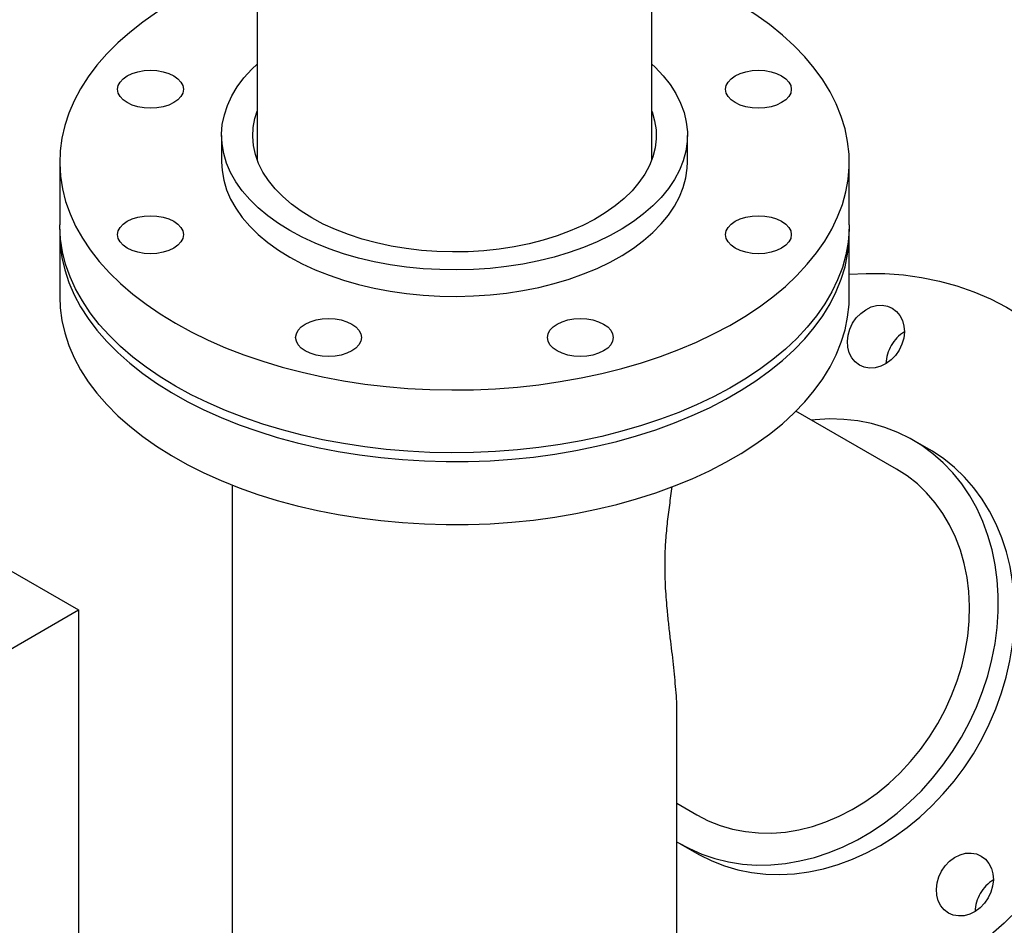
# Model space of a CAD drawing. Units: inches. Extents: x 3 to 32.9, y 1.5 to 15.9.
# Drawn here: x 19.6 to 20.7, y 11.1 to 12.2 of the extents above; entities that cross this region are included whole.
import ezdxf

# ---------------------------------------------------------------- set-up
doc = ezdxf.new("R2010")
doc.units = ezdxf.units.IN
doc.header["$MEASUREMENT"] = 0
doc.linetypes.add('SLD-Solid', pattern=[0])

msp = doc.modelspace()

# ---------------------------------------------------------------- linework, layer by layer
at = {"color": 7, "linetype": 'SLD-Solid', "lineweight": 25}
for p, q in [((19.8555, 12.7629), (19.8555, 12.0162)), ((20.3055, 12.0162), (20.3055, 12.7629)), ((19.815, 12.0437), (19.815, 12.0135)), ((20.346, 12.0135), (20.346, 12.0437)), ((19.6305, 12.0135), (19.6305, 11.9419)), ((20.5305, 11.9419), (20.5305, 12.0135)), ((19.6305, 11.9319), (19.6305, 11.86)), ((20.5305, 11.86), (20.5305, 11.9319)), ((20.5843, 11.6635), (20.4697, 11.7297)), ((20.6218, 11.6858), (20.6033, 11.6964)), ((19.827, 11.6454), (19.827, 10.9672)), ((19.4971, 11.5923), (19.6518, 11.5031)), ((19.4971, 11.4138), (19.6518, 11.5031)), ((19.6518, 11.5031), (19.6518, 10.758)), ((20.334, 10.9672), (20.334, 11.3839)), ((20.334, 11.2827), (20.3568, 11.2695)), ((20.3378, 11.2366), (20.3563, 11.2259))]:
    msp.add_line(p, q, dxfattribs=at)
at = {"color": 7, "linetype": 'SLD-Solid', "lineweight": 25, "flags": 128}
for points in [[(19.8555, 12.2385), (19.835, 12.2313), (19.8144, 12.223), (19.7947, 12.2142), (19.7758, 12.2047), (19.7579, 12.1946), (19.7409, 12.184), (19.725, 12.1729), (19.7102, 12.1612), (19.6966, 12.1491), (19.6841, 12.1366), (19.6729, 12.1237), (19.6629, 12.1104), (19.6543, 12.0969), (19.6469, 12.0831), (19.6409, 12.0691), (19.6362, 12.0549), (19.6329, 12.0406), (19.631, 12.0262), (19.6305, 12.0117), (19.6313, 11.9973), (19.6336, 11.9829), (19.6372, 11.9686), (19.6422, 11.9545), (19.6486, 11.9405), (19.6563, 11.9267), (19.6653, 11.9133), (19.6756, 11.9001), (19.6871, 11.8873), (19.6999, 11.8749), (19.7138, 11.8629), (19.7289, 11.8513), (19.7451, 11.8403), (19.7623, 11.8298)], [(19.7623, 11.8298), (19.7804, 11.8199), (19.7995, 11.8106), (19.8195, 11.8019), (19.8403, 11.7938), (19.8618, 11.7865), (19.884, 11.7798), (19.9068, 11.7739), (19.9301, 11.7687), (19.9539, 11.7642), (19.9781, 11.7605), (20.0027, 11.7576), (20.0274, 11.7555), (20.0523, 11.7542), (20.0773, 11.7537), (20.1023, 11.754), (20.1273, 11.7551), (20.1521, 11.757), (20.1767, 11.7597), (20.2009, 11.7632), (20.2249, 11.7675), (20.2483, 11.7725), (20.2713, 11.7782), (20.2936, 11.7847), (20.3153, 11.7919), (20.3363, 11.7998), (20.3565, 11.8083), (20.3758, 11.8175), (20.3942, 11.8273), (20.4116, 11.8376), (20.4281, 11.8485), (20.4434, 11.8599), (20.4576, 11.8718), (20.4707, 11.8841), (20.4825, 11.8969), (20.4931, 11.9099), (20.5025, 11.9233), (20.5105, 11.937), (20.5172, 11.9509), (20.5226, 11.9651), (20.5265, 11.9793), (20.5291, 11.9937), (20.5304, 12.0081), (20.5302, 12.0225), (20.5286, 12.037), (20.5257, 12.0513), (20.5213, 12.0655), (20.5157, 12.0796), (20.5086, 12.0934), (20.5003, 12.1071), (20.4906, 12.1204), (20.4797, 12.1334), (20.4675, 12.146), (20.4542, 12.1582), (20.4397, 12.17), (20.4241, 12.1813), (20.4074, 12.192), (20.3897, 12.2022), (20.371, 12.2119), (20.3515, 12.2209), (20.3311, 12.2293), (20.3223, 12.2326)], [(19.8927, 11.9354), (19.8797, 11.9435), (19.8676, 11.9521), (19.8567, 11.9612), (19.847, 11.9707), (19.8385, 11.9806), (19.8312, 11.9909), (19.8253, 12.0014), (19.8207, 12.0121), (19.8174, 12.023), (19.8155, 12.034), (19.815, 12.0451), (19.8158, 12.0562), (19.8181, 12.0672), (19.8217, 12.078), (19.8266, 12.0887), (19.8329, 12.0992), (19.8405, 12.1093), (19.8493, 12.1192), (19.8555, 12.1251)], [(20.3055, 12.1251), (20.3092, 12.1216), (20.3183, 12.1118), (20.3262, 12.1017), (20.3328, 12.0914), (20.3381, 12.0807), (20.3421, 12.0699), (20.3446, 12.0589), (20.3459, 12.0479), (20.3457, 12.0368), (20.3441, 12.0258), (20.3412, 12.0148), (20.3369, 12.0041), (20.3313, 11.9935), (20.3243, 11.9832), (20.3161, 11.9732), (20.3067, 11.9635), (20.2961, 11.9543), (20.2844, 11.9456), (20.2715, 11.9373), (20.2578, 11.9296), (20.243, 11.9226), (20.2275, 11.9161), (20.2111, 11.9103), (20.1941, 11.9052), (20.1765, 11.9008), (20.1584, 11.8972), (20.1399, 11.8943), (20.121, 11.8923), (20.102, 11.891), (20.0829, 11.8905), (20.0637, 11.8908), (20.0446, 11.8919), (20.0257, 11.8938), (20.0071, 11.8964), (19.9889, 11.8999), (19.9712, 11.904), (19.954, 11.909), (19.9375, 11.9146), (19.9217, 11.9209), (19.9068, 11.9278), (19.8927, 11.9354)], [(19.7075, 12.0811), (19.7028, 12.0843), (19.6994, 12.0881), (19.6972, 12.0921), (19.6965, 12.0964), (19.6972, 12.1006), (19.6994, 12.1046), (19.7028, 12.1084), (19.7075, 12.1117), (19.7132, 12.1144), (19.7196, 12.1164), (19.7267, 12.1176), (19.734, 12.118), (19.7413, 12.1176), (19.7483, 12.1164), (19.7548, 12.1144), (19.7605, 12.1117), (19.7652, 12.1084), (19.7686, 12.1046), (19.7708, 12.1006), (19.7715, 12.0964), (19.7708, 12.0921), (19.7686, 12.0881), (19.7652, 12.0843), (19.7605, 12.0811), (19.7548, 12.0784), (19.7483, 12.0764), (19.7413, 12.0751), (19.734, 12.0747), (19.7267, 12.0751), (19.7196, 12.0764), (19.7132, 12.0784), (19.7075, 12.0811)], [(20.4269, 12.118), (20.4342, 12.1176), (20.4413, 12.1164), (20.4477, 12.1144), (20.4534, 12.1117), (20.4581, 12.1084), (20.4616, 12.1046), (20.4637, 12.1006), (20.4644, 12.0964), (20.4637, 12.0921), (20.4616, 12.0881), (20.4581, 12.0843), (20.4534, 12.0811), (20.4477, 12.0784), (20.4413, 12.0764), (20.4342, 12.0751), (20.4269, 12.0747), (20.4196, 12.0751), (20.4126, 12.0764), (20.4061, 12.0784), (20.4004, 12.0811), (20.3957, 12.0843), (20.3923, 12.0881), (20.3901, 12.0921), (20.3894, 12.0964), (20.3901, 12.1006), (20.3923, 12.1046), (20.3957, 12.1084), (20.4004, 12.1117), (20.4061, 12.1144), (20.4126, 12.1164), (20.4196, 12.1176), (20.4269, 12.118)], [(19.9178, 11.9498), (19.9057, 11.9574), (19.8946, 11.9655), (19.8847, 11.974), (19.8759, 11.983), (19.8684, 11.9923), (19.8621, 12.002), (19.8572, 12.0119), (19.8536, 12.0219), (19.8513, 12.0322), (19.8505, 12.0424), (19.851, 12.0527), (19.8529, 12.063), (19.8555, 12.0713)], [(20.3055, 12.0713), (20.3057, 12.0706), (20.3086, 12.0604), (20.3102, 12.0502), (20.3104, 12.0399), (20.3091, 12.0296), (20.3066, 12.0194), (20.3026, 12.0094), (20.2973, 11.9995), (20.2907, 11.99), (20.2829, 11.9807), (20.2738, 11.9718), (20.2636, 11.9634), (20.2523, 11.9555), (20.2399, 11.948), (20.2266, 11.9412), (20.2124, 11.935), (20.1974, 11.9294), (20.1817, 11.9245), (20.1654, 11.9203), (20.1486, 11.9169), (20.1313, 11.9142), (20.1138, 11.9124), (20.0961, 11.9113), (20.0782, 11.911), (20.0604, 11.9115), (20.0427, 11.9128), (20.0252, 11.9148), (20.0081, 11.9177), (19.9914, 11.9213), (19.9752, 11.9257), (19.9597, 11.9307), (19.9449, 11.9365), (19.9309, 11.9428), (19.9178, 11.9498)], [(19.815, 12.0135), (19.8155, 12.0038), (19.8174, 11.9928), (19.8207, 11.9819), (19.8253, 11.9712), (19.8312, 11.9607), (19.8385, 11.9504), (19.847, 11.9405), (19.8567, 11.931), (19.8676, 11.9219), (19.8797, 11.9132), (19.8927, 11.9051)], [(19.8927, 11.9051), (19.9068, 11.8976), (19.9217, 11.8907), (19.9375, 11.8844), (19.954, 11.8788), (19.9712, 11.8738), (19.9889, 11.8696), (20.0071, 11.8662), (20.0257, 11.8635), (20.0446, 11.8616), (20.0637, 11.8606), (20.0829, 11.8603), (20.102, 11.8608), (20.121, 11.862), (20.1399, 11.8641), (20.1584, 11.867), (20.1765, 11.8706), (20.1941, 11.875), (20.2111, 11.8801), (20.2275, 11.8859), (20.243, 11.8923), (20.2578, 11.8994), (20.2715, 11.9071), (20.2844, 11.9154), (20.2961, 11.9241), (20.3067, 11.9333), (20.3161, 11.9429), (20.3243, 11.953), (20.3313, 11.9633), (20.3369, 11.9738), (20.3412, 11.9846), (20.3441, 11.9956), (20.3457, 12.0066), (20.346, 12.0135)], [(19.734, 11.909), (19.7267, 11.9094), (19.7196, 11.9107), (19.7132, 11.9127), (19.7075, 11.9154), (19.7028, 11.9186), (19.6994, 11.9224), (19.6972, 11.9264), (19.6965, 11.9307), (19.6972, 11.9349), (19.6994, 11.939), (19.7028, 11.9427), (19.7075, 11.946), (19.7132, 11.9487), (19.7196, 11.9507), (19.7267, 11.9519), (19.734, 11.9523), (19.7413, 11.9519), (19.7483, 11.9507), (19.7548, 11.9487), (19.7605, 11.946), (19.7652, 11.9427), (19.7686, 11.939), (19.7708, 11.9349), (19.7715, 11.9307), (19.7708, 11.9264), (19.7686, 11.9224), (19.7652, 11.9186), (19.7605, 11.9154), (19.7548, 11.9127), (19.7483, 11.9107), (19.7413, 11.9094), (19.734, 11.909)], [(20.4534, 11.946), (20.4581, 11.9427), (20.4616, 11.939), (20.4637, 11.9349), (20.4644, 11.9307), (20.4637, 11.9264), (20.4616, 11.9224), (20.4581, 11.9186), (20.4534, 11.9154), (20.4477, 11.9127), (20.4413, 11.9107), (20.4342, 11.9094), (20.4269, 11.909), (20.4196, 11.9094), (20.4126, 11.9107), (20.4061, 11.9127), (20.4004, 11.9154), (20.3957, 11.9186), (20.3923, 11.9224), (20.3901, 11.9264), (20.3894, 11.9307), (20.3901, 11.9349), (20.3923, 11.939), (20.3957, 11.9427), (20.4004, 11.946), (20.4061, 11.9487), (20.4126, 11.9507), (20.4196, 11.9519), (20.4269, 11.9523), (20.4342, 11.9519), (20.4413, 11.9507), (20.4477, 11.9487), (20.4534, 11.946)], [(19.7623, 11.7582), (19.7451, 11.7687), (19.7289, 11.7797), (19.7138, 11.7912), (19.6999, 11.8032), (19.6871, 11.8156), (19.6756, 11.8285), (19.6653, 11.8416), (19.6563, 11.8551), (19.6486, 11.8688), (19.6422, 11.8828), (19.6372, 11.897), (19.6336, 11.9112), (19.6313, 11.9256), (19.6305, 11.9401), (19.6305, 11.9419)], [(19.6305, 11.9369), (19.6305, 11.9337), (19.631, 11.9192), (19.6329, 11.9048), (19.6362, 11.8905), (19.6409, 11.8763), (19.6469, 11.8623), (19.6543, 11.8485), (19.6629, 11.835), (19.6729, 11.8217), (19.6841, 11.8088), (19.6966, 11.7963), (19.7102, 11.7842), (19.725, 11.7725), (19.7409, 11.7614), (19.7579, 11.7507), (19.7758, 11.7407), (19.7947, 11.7312), (19.8144, 11.7223), (19.835, 11.7141), (19.8564, 11.7066), (19.8784, 11.6997), (19.901, 11.6936), (19.9243, 11.6882), (19.948, 11.6836), (19.9721, 11.6797), (19.9965, 11.6766), (20.0212, 11.6743), (20.0461, 11.6728), (20.0711, 11.6721), (20.0961, 11.6722), (20.1211, 11.6731), (20.1459, 11.6748), (20.1705, 11.6773), (20.1949, 11.6806), (20.2189, 11.6847), (20.2425, 11.6895), (20.2656, 11.6951), (20.2881, 11.7014), (20.31, 11.7084), (20.3311, 11.7161), (20.3515, 11.7245), (20.371, 11.7335), (20.3897, 11.7431), (20.4074, 11.7533), (20.4241, 11.7641), (20.4397, 11.7754), (20.4542, 11.7872), (20.4675, 11.7994), (20.4797, 11.812), (20.4906, 11.825), (20.5003, 11.8383), (20.5086, 11.8519), (20.5157, 11.8658), (20.5213, 11.8799), (20.5257, 11.8941), (20.5286, 11.9084), (20.5302, 11.9228), (20.5304, 11.9369)], [(20.5305, 11.9419), (20.5304, 11.9364), (20.5291, 11.922), (20.5265, 11.9077), (20.5226, 11.8934), (20.5172, 11.8793), (20.5105, 11.8654), (20.5025, 11.8517), (20.4931, 11.8383), (20.4825, 11.8252), (20.4707, 11.8125), (20.4576, 11.8002), (20.4434, 11.7883), (20.4281, 11.7769), (20.4116, 11.766), (20.3942, 11.7556), (20.3758, 11.7459), (20.3565, 11.7367), (20.3363, 11.7281), (20.3153, 11.7203), (20.2936, 11.7131), (20.2713, 11.7066), (20.2483, 11.7008), (20.2249, 11.6958), (20.2009, 11.6916), (20.1767, 11.6881), (20.1521, 11.6854), (20.1273, 11.6835), (20.1023, 11.6824), (20.0773, 11.6821), (20.0523, 11.6826), (20.0274, 11.6839), (20.0027, 11.686), (19.9781, 11.6889), (19.9539, 11.6926), (19.9301, 11.697), (19.9068, 11.7022), (19.884, 11.7081), (19.8618, 11.7148), (19.8403, 11.7222), (19.8195, 11.7302), (19.7995, 11.7389), (19.7804, 11.7482), (19.7623, 11.7582)], [(20.5305, 11.8857), (20.5499, 11.8866), (20.5712, 11.8864), (20.5922, 11.8848), (20.613, 11.8819), (20.6333, 11.8777), (20.6532, 11.8722), (20.6726, 11.8654), (20.6914, 11.8574), (20.7096, 11.8481), (20.7271, 11.8376), (20.7439, 11.8259), (20.7599, 11.813), (20.775, 11.7991), (20.7893, 11.7841), (20.8027, 11.7681), (20.815, 11.7511), (20.8264, 11.7332), (20.8367, 11.7145), (20.846, 11.6949), (20.8541, 11.6746), (20.8611, 11.6536), (20.867, 11.6321), (20.8717, 11.6099), (20.8752, 11.5874), (20.8775, 11.5643), (20.8786, 11.541), (20.8786, 11.5174), (20.8773, 11.4936), (20.8748, 11.4697), (20.8711, 11.4457), (20.8662, 11.4218), (20.8602, 11.398), (20.853, 11.3744), (20.8447, 11.351), (20.8353, 11.3279), (20.8249, 11.3053), (20.8134, 11.2831), (20.8009, 11.2614), (20.7874, 11.2403), (20.773, 11.2199), (20.7577, 11.2003), (20.7416, 11.1814), (20.7247, 11.1633), (20.7071, 11.1462), (20.6888, 11.13), (20.6699, 11.1149), (20.6505, 11.1008), (20.6305, 11.0878), (20.6101, 11.0759), (20.5893, 11.0652), (20.5683, 11.0557), (20.5469, 11.0474), (20.5254, 11.0404), (20.5038, 11.0347), (20.4821, 11.0303), (20.4605, 11.0272), (20.4389, 11.0255), (20.4175, 11.025), (20.3963, 11.0259), (20.3755, 11.0282), (20.3549, 11.0317), (20.3348, 11.0366), (20.334, 11.0368)], [(19.6305, 11.86), (19.631, 11.8474), (19.6329, 11.833), (19.6362, 11.8187), (19.6409, 11.8045), (19.6469, 11.7904), (19.6543, 11.7766), (19.6629, 11.7631), (19.6729, 11.7499), (19.6841, 11.737), (19.6966, 11.7244), (19.7102, 11.7123), (19.725, 11.7007), (19.7409, 11.6895), (19.7579, 11.6789), (19.7758, 11.6688), (19.7947, 11.6593), (19.8144, 11.6505), (19.835, 11.6423), (19.8564, 11.6347), (19.8784, 11.6279), (19.901, 11.6218), (19.9243, 11.6164), (19.948, 11.6117), (19.9721, 11.6079), (19.9965, 11.6048), (20.0212, 11.6025), (20.0461, 11.601), (20.0711, 11.6003), (20.0961, 11.6004), (20.1211, 11.6013), (20.1459, 11.603), (20.1705, 11.6055), (20.1949, 11.6088), (20.2189, 11.6128), (20.2425, 11.6177), (20.2656, 11.6232), (20.2881, 11.6295), (20.31, 11.6366), (20.3311, 11.6443), (20.3515, 11.6526), (20.371, 11.6617), (20.3897, 11.6713), (20.4074, 11.6815), (20.4241, 11.6923), (20.4397, 11.7035), (20.4542, 11.7153), (20.4675, 11.7275), (20.4797, 11.7401), (20.4906, 11.7531), (20.5003, 11.7665), (20.5086, 11.7801), (20.5157, 11.7939), (20.5213, 11.808), (20.5257, 11.8222), (20.5286, 11.8366), (20.5302, 11.851), (20.5305, 11.86)], [(20.5343, 11.8298), (20.5384, 11.8358), (20.5435, 11.841), (20.5492, 11.8452), (20.5553, 11.8483), (20.5617, 11.85), (20.568, 11.8503), (20.574, 11.8493), (20.5795, 11.8469), (20.5844, 11.8433), (20.5883, 11.8386), (20.5911, 11.833), (20.5928, 11.8266), (20.5933, 11.8198), (20.5925, 11.8128), (20.5905, 11.8058), (20.5873, 11.7992), (20.5831, 11.7931), (20.5781, 11.7879), (20.5724, 11.7837), (20.5663, 11.7807), (20.5599, 11.779), (20.5536, 11.7786), (20.5476, 11.7796), (20.542, 11.782), (20.5372, 11.7856), (20.5333, 11.7903), (20.5305, 11.796), (20.5288, 11.8023), (20.5283, 11.8092), (20.5291, 11.8162), (20.5311, 11.8231), (20.5343, 11.8298)], [(19.9635, 11.7982), (19.9578, 11.7955), (19.9513, 11.7935), (19.9443, 11.7923), (19.9369, 11.7919), (19.9296, 11.7923), (19.9226, 11.7935), (19.9161, 11.7955), (19.9104, 11.7982), (19.9058, 11.8015), (19.9023, 11.8052), (19.9002, 11.8093), (19.8994, 11.8135), (19.9002, 11.8177), (19.9023, 11.8218), (19.9058, 11.8255), (19.9104, 11.8288), (19.9161, 11.8315), (19.9226, 11.8335), (19.9296, 11.8347), (19.9369, 11.8352), (19.9443, 11.8347), (19.9513, 11.8335), (19.9578, 11.8315), (19.9635, 11.8288), (19.9681, 11.8255), (19.9716, 11.8218), (19.9737, 11.8177), (19.9744, 11.8135), (19.9737, 11.8093), (19.9716, 11.8052), (19.9681, 11.8015), (19.9635, 11.7982)], [(20.2615, 11.8135), (20.2607, 11.8093), (20.2586, 11.8052), (20.2551, 11.8015), (20.2505, 11.7982), (20.2448, 11.7955), (20.2383, 11.7935), (20.2313, 11.7923), (20.224, 11.7919), (20.2166, 11.7923), (20.2096, 11.7935), (20.2031, 11.7955), (20.1974, 11.7982), (20.1928, 11.8015), (20.1893, 11.8052), (20.1872, 11.8093), (20.1865, 11.8135), (20.1872, 11.8177), (20.1893, 11.8218), (20.1928, 11.8255), (20.1974, 11.8288), (20.2031, 11.8315), (20.2096, 11.8335), (20.2166, 11.8347), (20.224, 11.8352), (20.2313, 11.8347), (20.2383, 11.8335), (20.2448, 11.8315), (20.2505, 11.8288), (20.2551, 11.8255), (20.2586, 11.8218), (20.2607, 11.8177), (20.2615, 11.8135)], [(20.6583, 11.3582), (20.6674, 11.375), (20.6754, 11.3924), (20.6824, 11.4101), (20.6883, 11.4281), (20.6931, 11.4464), (20.6967, 11.4647), (20.6991, 11.4831), (20.7003, 11.5013), (20.7003, 11.5194), (20.6992, 11.5372), (20.6968, 11.5546), (20.6933, 11.5716), (20.6886, 11.588), (20.6827, 11.6038), (20.6758, 11.6189), (20.6678, 11.6332), (20.6587, 11.6466), (20.6487, 11.6591), (20.6377, 11.6706), (20.6259, 11.681), (20.6133, 11.6903), (20.5999, 11.6984), (20.5858, 11.7053), (20.5712, 11.711), (20.556, 11.7154), (20.5404, 11.7185), (20.5244, 11.7202), (20.5081, 11.7207), (20.4916, 11.7198), (20.4875, 11.7194)], [(20.3563, 11.2259), (20.3597, 11.224), (20.3738, 11.2171), (20.3884, 11.2114), (20.4036, 11.207), (20.4192, 11.2039), (20.4352, 11.2021), (20.4515, 11.2017), (20.4679, 11.2025), (20.4845, 11.2047), (20.5011, 11.2082), (20.5177, 11.213), (20.534, 11.219), (20.5502, 11.2263), (20.566, 11.2348), (20.5815, 11.2444), (20.5964, 11.2552), (20.6108, 11.267), (20.6246, 11.2797), (20.6376, 11.2934), (20.6499, 11.3079), (20.6613, 11.3232), (20.6719, 11.3392), (20.6815, 11.3558), (20.69, 11.373), (20.6976, 11.3905), (20.704, 11.4084), (20.7093, 11.4266), (20.7135, 11.4449), (20.7165, 11.4632), (20.7183, 11.4815), (20.719, 11.4997), (20.7184, 11.5177), (20.7166, 11.5353), (20.7137, 11.5525), (20.7096, 11.5692), (20.7043, 11.5853), (20.6979, 11.6008), (20.6904, 11.6155), (20.6819, 11.6293), (20.6723, 11.6423), (20.6618, 11.6543), (20.6504, 11.6652), (20.6382, 11.6751), (20.6252, 11.6838), (20.6218, 11.6858)], [(20.3568, 11.2695), (20.3568, 11.2695), (20.3698, 11.2628), (20.3834, 11.2574), (20.3975, 11.2533), (20.4121, 11.2505), (20.427, 11.249), (20.4422, 11.2488), (20.4576, 11.25), (20.4731, 11.2526), (20.4885, 11.2564), (20.5039, 11.2616), (20.519, 11.268), (20.5338, 11.2756), (20.5483, 11.2844), (20.5622, 11.2943), (20.5756, 11.3053), (20.5884, 11.3173), (20.6004, 11.3302), (20.6116, 11.344), (20.622, 11.3585), (20.6314, 11.3737), (20.6398, 11.3894), (20.6472, 11.4056), (20.6535, 11.4222), (20.6587, 11.4391), (20.6627, 11.4561), (20.6655, 11.4732), (20.6671, 11.4903), (20.6675, 11.5072), (20.6667, 11.5239), (20.6647, 11.5402), (20.6615, 11.556), (20.6571, 11.5713), (20.6516, 11.586), (20.6449, 11.5999), (20.6372, 11.613), (20.6284, 11.6252), (20.6187, 11.6364), (20.6081, 11.6466), (20.5966, 11.6557), (20.5843, 11.6636), (20.5843, 11.6636)], [(20.334, 11.2389), (20.3344, 11.2386), (20.3482, 11.2311), (20.3625, 11.2248), (20.3774, 11.2197), (20.3929, 11.216), (20.4087, 11.2135), (20.4248, 11.2124), (20.4412, 11.2126), (20.4577, 11.2141), (20.4743, 11.217), (20.4909, 11.2211), (20.5074, 11.2265), (20.5237, 11.2332), (20.5397, 11.2411), (20.5553, 11.2502), (20.5705, 11.2604), (20.5852, 11.2716), (20.5993, 11.2839), (20.6127, 11.2971), (20.6254, 11.3113), (20.6372, 11.3262), (20.6482, 11.3418), (20.6583, 11.3582)], [(20.6358, 11.2055), (20.6399, 11.2115), (20.6449, 11.2167), (20.6506, 11.2209), (20.6568, 11.2239), (20.6631, 11.2257), (20.6694, 11.226), (20.6755, 11.225), (20.681, 11.2226), (20.6858, 11.219), (20.6897, 11.2143), (20.6926, 11.2086), (20.6943, 11.2023), (20.6947, 11.1955), (20.6939, 11.1884), (20.6919, 11.1815), (20.6888, 11.1748), (20.6846, 11.1688), (20.6796, 11.1636), (20.6739, 11.1594), (20.6678, 11.1564), (20.6614, 11.1546), (20.6551, 11.1543), (20.6491, 11.1553), (20.6435, 11.1577), (20.6387, 11.1613), (20.6348, 11.166), (20.6319, 11.1716), (20.6303, 11.178), (20.6298, 11.1848), (20.6306, 11.1919), (20.6326, 11.1988), (20.6358, 11.2055)]]:
    msp.add_lwpolyline(points, dxfattribs=at)
at = {"color": 7, "linetype": 'SLD-Solid', "lineweight": 25}
for centre, start, end in [((20.6159, 11.7831), 121.5557, 150.4678), ((20.6155, 11.7825), 149.5341, 178.4319), ((20.7174, 11.1587), 121.5552, 150.4686), ((20.717, 11.1581), 149.5344, 178.4315)]:
    msp.add_arc(centre, 0.0432, start, end, dxfattribs=at)
msp.add_open_spline([(20.3339, 11.3839), (20.3339, 11.3845), (20.3343, 11.3931), (20.3329, 11.412), (20.3303, 11.4403), (20.3271, 11.4659), (20.3246, 11.4875), (20.3226, 11.5071), (20.3211, 11.5264), (20.3204, 11.5455), (20.3204, 11.5617), (20.3211, 11.5801), (20.323, 11.6008), (20.3257, 11.6224), (20.3277, 11.6367), (20.3286, 11.6438)], degree=3, knots=[0, 0, 0, 0, 0.011335, 0.1526719, 0.2940212, 0.431357, 0.5003751, 0.5693826, 0.6677758, 0.7177532, 0.7677012, 0.8257446, 0.8851793, 0.9433372, 1, 1, 1, 1], dxfattribs=at)

doc.saveas('drawing.dxf')
